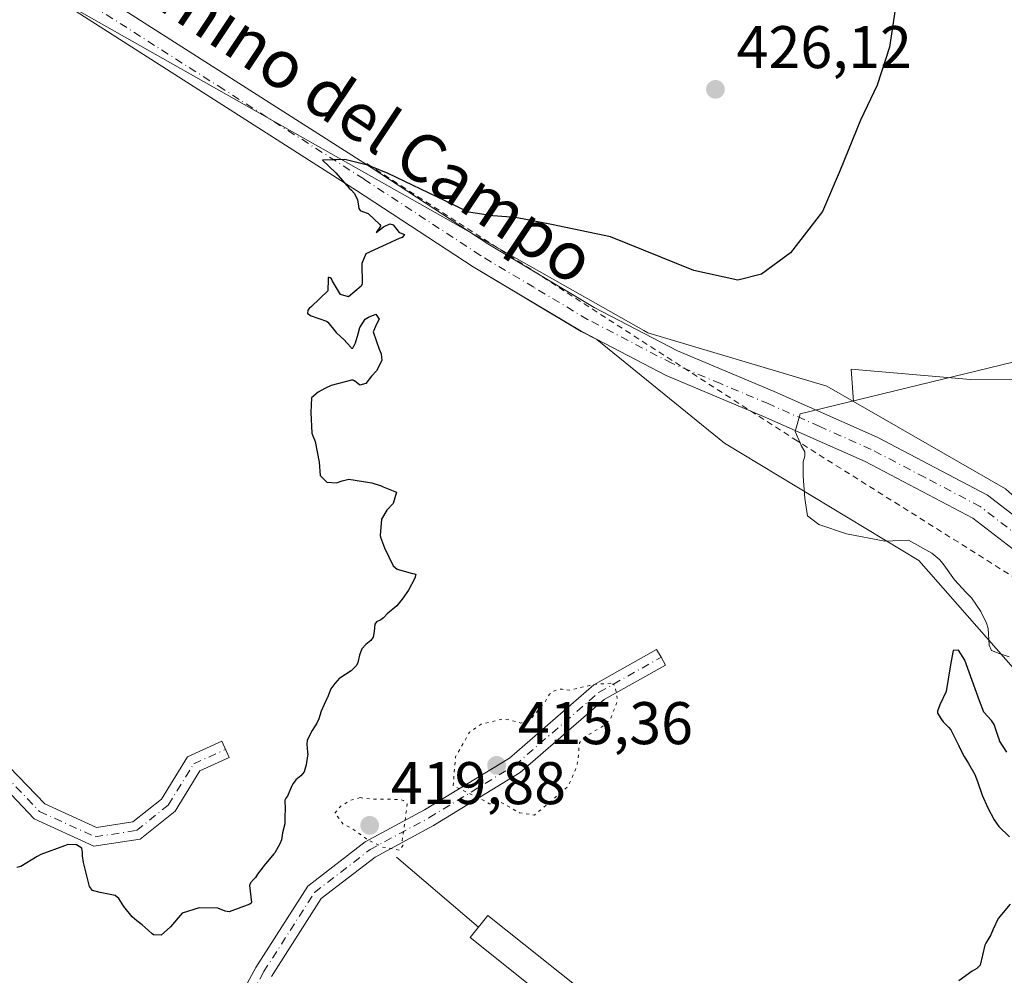
# Model space of a CAD drawing. Units: metres. Extents: x 580293 to 583740, y 4717330 to 4719684.
# Drawn here: x 582514 to 582678, y 4718317 to 4718476 of the extents above; entities that cross this region are included whole.
import ezdxf
from ezdxf.enums import TextEntityAlignment as Align

# ---------------------------------------------------------------- set-up
doc = ezdxf.new("R2010")
doc.units = ezdxf.units.M
doc.header["$MEASUREMENT"] = 0
for name, pattern in [('DGN Style 2', [1.6480167562047852, 0.988810053722871, -0.6592067024819142]), ('DGN Style 4', [2.6384748266838614, 1.318413404963828, -0.6592067024819142, 0.001648016756204785, -0.6592067024819142]), ('DGN Style 5', [1.1536117293433497, 0.4944050268614355, -0.6592067024819142])]:
    doc.linetypes.add(name, pattern=pattern)
for name, color, linetype, lineweight in [('Arbolado forestal CxS', 92, 'Continuous', 0), ('Camino Cxs', 7, 'Continuous', 0), ('Camino eje', 30, 'DGN Style 4', 13), ('Cinta transportadora', 2, 'Continuous', 0), ('Cultivos leñosos CxS', 92, 'Continuous', 0), ('Curva de nivel maestra', 30, 'Continuous', 30), ('Curva de nivel normal', 30, 'Continuous', 0), ('Curva de nivel normal depresión', 30, 'DGN Style 5', 0), ('Elemento construido Cxs', 1, 'Continuous', 0), ('Escarpado lineal', 30, 'DGN Style 2', 0), ('Explotación a cielo abierto Cxs', 9, 'Continuous', 0), ('Pista no pavimentada Cxs', 111, 'Continuous', 0), ('Pista no pavimentada eje', 91, 'DGN Style 4', 0), ('Punto de cota en terreno', 7, 'Continuous', 0), ('Rótulo de punto de cota en terreno', 7, 'Continuous', 0), ('Suelo desnudo CxS', 253, 'Continuous', 0), ('Texto cartográfico', 7, 'Continuous', 0)]:
    doc.layers.add(name, color=color, linetype=linetype, lineweight=lineweight)
doc.styles.add('Style-Arial', font='txt')

# ---------------------------------------------------------------- blocks, each defined once
blk = doc.blocks.new('5PATER')
at = {"layer": 'Arbolado forestal CxS', "linetype": 'Continuous', "lineweight": 0}
h = blk.add_hatch(color=51, dxfattribs=at)
edge = h.paths.add_edge_path()
edge.add_ellipse((0, 0), major_axis=(-0.1095731443231308, -0.1110710700762829), ratio=0.9994222409660322, start_angle=0, end_angle=360)
blk = doc.blocks.new('*U27')
at = {"layer": 'Explotación a cielo abierto Cxs', "color": 9, "linetype": 'Continuous', "lineweight": 0}
blk.add_polyline3d([(582523.6001000004, 4718477.100099999, 426.6472000000067), (582570.2301000003, 4718447.340100001, 425.276199999993), (582589.6901000004, 4718434.5801, 424.382500000007), (582607.6201, 4718423.860099999, 423.3640000000014), (582610.2401000002, 4718422.4901, 422.8711999999941), (582631.4901000002, 4718405.2401, 423.4146000000038), (582663.8300999999, 4718385.710100001, 423.087400000004), (582686.4001000002, 4718360.0701, 420.7197000000015), (582699.8201000001, 4718336.880100001, 419.9572999999946), (582715.0701000001, 4718317.960100001, 419.0295000000042), (582718.1201, 4718315.520099999, 417.9689999999973), (582751.0701000001, 4718285.610099999, 417.8582000000025), (582757.1700999998, 4718280.120100001, 416.6284000000014), (582775.4700999996, 4718263.640100001, 418.4676000000036), (582776.7001, 4718262.4101, 417.4361000000063), (582763.8800999997, 4718240.450099999, 418.3231999999989), (582729.6901000004, 4718180.6501, 417.2378000000026), (582706.4901000002, 4718140.380100001, 418.3411999999953)], dxfattribs=at)

msp = doc.modelspace()

# ---------------------------------------------------------------- linework, layer by layer
at = {"layer": 'Camino Cxs', "color": 7, "linetype": 'Continuous', "lineweight": 0}
for points in [[(582546.3503999999, 4718304.724199999, 421.8843000000052), (582553.5022, 4718317.9683, 422.3959999999934), (582562.1394999997, 4718331.4641, 421.629700000005), (582571.7026000004, 4718338.841399999, 421.3974000000017), (582581.5641000001, 4718344.172, 421.6300000000047), (582595.7111000001, 4718352.817299999, 422.1318000000028), (582609.7538999999, 4718365.0055, 423.1929999999993), (582620.2045999998, 4718370.900699999, 423.7724000000017), (582620.9415999996, 4718369.5942, 423.7695999999996), (582621.6786000002, 4718368.287699999, 423.8153000000021), (582611.4917000001, 4718362.541300001, 422.5725999999996), (582597.4886999996, 4718350.387700001, 422.3215000000055), (582583.0604999998, 4718341.570599999, 421.3101000000024), (582573.3427999998, 4718336.3178, 421.309699999998), (582564.3850999996, 4718329.407500001, 421.5706000000064), (582556.0889999997, 4718316.444900001, 422.6785999999993)], [(582546.3503999999, 4718304.724199999, 421.8843000000052), (582553.5022, 4718317.9683, 422.3959999999934), (582562.1394999997, 4718331.4641, 421.629700000005), (582571.7026000004, 4718338.841399999, 421.3974000000017), (582581.5641000001, 4718344.172, 421.6300000000047), (582595.7111000001, 4718352.817299999, 422.1318000000028), (582609.7538999999, 4718365.0055, 423.1929999999993), (582620.2045999998, 4718370.900699999, 423.7724000000017), (582620.9415999996, 4718369.5942, 423.7695999999996), (582621.6786000002, 4718368.287699999, 423.8153000000021), (582611.4917000001, 4718362.541300001, 422.5725999999996), (582597.4886999996, 4718350.387700001, 422.3215000000055), (582583.0604999998, 4718341.570599999, 421.3101000000024), (582573.3427999998, 4718336.3178, 421.309699999998), (582564.3850999996, 4718329.407500001, 421.5706000000064), (582556.0889999997, 4718316.444900001, 422.6785999999993)], [(582496.2828000002, 4718355.166400001, 426.3478999999934), (582502.1619999995, 4718354.945, 426.1860000000015), (582512.5043000003, 4718351.3112, 425.9223000000056), (582518.3744999999, 4718345.1743, 425.7936999999947), (582526.9652000006, 4718341.247099999, 425.8062999999966), (582533.0048000002, 4718342.176200001, 425.7335000000021), (582537.7797999998, 4718345.996200001, 425.7263999999996), (582542.1179999998, 4718353.045800001, 425.7347000000009), (582547.8300000001, 4718355.6163, 425.8583000000072), (582549.0612000005, 4718352.8805, 425.7963000000018), (582544.1897999998, 4718350.6884, 425.7137999999978), (582540.0614, 4718343.979599999, 425.6609000000026), (582534.2529999996, 4718339.333000001, 425.7176000000036), (582526.5341999996, 4718338.145500001, 425.8649000000005), (582516.6041000001, 4718342.684900001, 425.8809000000037), (582510.8324999996, 4718348.718800001, 425.9775999999983), (582501.5955999997, 4718351.964199999, 426.2421000000032), (582493.9709000001, 4718352.251399999, 426.3453000000009)]]:
    msp.add_polyline3d(points, dxfattribs=at)
msp.add_polyline3d([(582493.9709000001, 4718352.251399999, 426.3453000000009), (582495.1267999997, 4718353.708900001, 426.3816999999981), (582496.2828000002, 4718355.166400001, 426.3478999999934), (582502.1619999995, 4718354.945, 426.1860000000015), (582512.5043000003, 4718351.3112, 425.9223000000056), (582518.3744999999, 4718345.1743, 425.7936999999947), (582526.9652000006, 4718341.247099999, 425.8062999999966), (582533.0048000002, 4718342.176200001, 425.7335000000021), (582537.7797999998, 4718345.996200001, 425.7263999999996), (582542.1179999998, 4718353.045800001, 425.7347000000009), (582547.8300000001, 4718355.6163, 425.8583000000072), (582549.0612000005, 4718352.8805, 425.7963000000018), (582544.1897999998, 4718350.6884, 425.7137999999978), (582540.0614, 4718343.979599999, 425.6609000000026), (582534.2529999996, 4718339.333000001, 425.7176000000036), (582526.5341999996, 4718338.145500001, 425.8649000000005), (582516.6041000001, 4718342.684900001, 425.8809000000037), (582510.8324999996, 4718348.718800001, 425.9775999999983), (582501.5955999997, 4718351.964199999, 426.2421000000032)], close=True, dxfattribs=at)
at = {"layer": 'Camino eje', "color": 30, "linetype": 'DGN Style 4', "lineweight": 13}
for points in [[(582526.0138999998, 4718277.8465, 421.923299999995), (582528.3372, 4718279.371200001, 421.9109000000026), (582535.4809999998, 4718285.192, 421.8928000000015), (582540.2435, 4718291.806600001, 421.8931000000011), (582547.6518000001, 4718303.977399999, 421.8073000000004), (582554.7955999998, 4718317.206599999, 422.4257999999973), (582563.2622999996, 4718330.435799999, 421.5507000000071), (582572.5226999996, 4718337.579600001, 421.2473999999929), (582582.3123000005, 4718342.871300001, 421.3508000000002), (582596.5998999998, 4718351.602499999, 422.0653000000021), (582610.6228, 4718363.773399999, 422.8515000000043), (582620.9415999996, 4718369.5942, 423.7695999999996)], [(582493.2679000003, 4718353.778899999, 426.4649000000064), (582501.8788000002, 4718353.454600001, 426.215200000006), (582511.6683999998, 4718350.015000001, 425.9499000000069), (582517.4892999995, 4718343.9296, 425.8274999999995), (582526.7496999997, 4718339.6963, 425.8343000000023), (582533.6288999999, 4718340.754600001, 425.7277000000031), (582538.9205999998, 4718344.9879, 425.6926999999997), (582543.1539000003, 4718351.8671, 425.7090000000026), (582548.4456000002, 4718354.248400001, 425.829700000002)]]:
    msp.add_polyline3d(points, dxfattribs=at)
at = {"layer": 'Cinta transportadora', "color": 2, "linetype": 'Continuous', "lineweight": 0, "extrusion": (-0.0355471969535122, 0.03030585638163843, 0.9989083801118718), "elevation": 122705.3592176636, "flags": 128}
msp.add_lwpolyline([(-3968520.761088989, -2614916.026727594), (-3968520.761088989, -2614934.04121696)], dxfattribs=at)
at = {"layer": 'Cultivos leñosos CxS', "color": 92, "linetype": 'Continuous', "lineweight": 0}
for points in [[(582652.9829000002, 4718412.185699999, 421.1043000000063), (582648.5273000002, 4718414.744899999, 421.857799999998), (582618.7660999997, 4718423.612500001, 422.8464999999997), (582618.1004999997, 4718423.9893, 422.9140000000043), (582516.8251, 4718481.3147, 426.5562000000064), (582499.2301000003, 4718492.2601, 426.7997999999934), (582484.7001, 4718502.0701, 427.090400000001), (582483.4473000001, 4718500.3247, 427.1999999999971)], [(582817.9181000004, 4718496.826500001, 423.5696000000025), (582806.1142999995, 4718459.060699999, 422.7872000000062), (582753.0185000002, 4718394.260299999, 422.6612000000023), (582715.4363000002, 4718407.285900001, 425.2709000000032), (582693.0197000002, 4718442.7301, 424.6603999999934), (582691.6511000004, 4718433.1447, 422.8503999999957), (582689.1732999999, 4718415.793099999, 419.9772999999987), (582672.4293000001, 4718415.843699999, 420.6750999999931), (582652.6114999996, 4718417.548900001, 422.9723999999987), (582652.9829000002, 4718412.185699999, 421.1043000000063), (582648.5273000002, 4718414.744899999, 421.857799999998), (582618.7660999997, 4718423.612500001, 422.8464999999997), (582618.1004999997, 4718423.9893, 422.9140000000043), (582516.8251, 4718481.3147, 426.5562000000064)], [(582753.0185000002, 4718394.260299999, 422.6612000000023), (582715.4363000002, 4718407.285900001, 425.2709000000032), (582693.0197000002, 4718442.7301, 424.6603999999934), (582691.6511000004, 4718433.1447, 422.8503999999957), (582689.1732999999, 4718415.793099999, 419.9772999999987), (582672.4293000001, 4718415.843699999, 420.6750999999931), (582652.6114999996, 4718417.548900001, 422.9723999999987), (582652.9829000002, 4718412.185699999, 421.1043000000063)], [(582753.0185000002, 4718394.260299999, 422.6612000000023), (582715.4363000002, 4718407.285900001, 425.2709000000032), (582693.0197000002, 4718442.7301, 424.6603999999934), (582691.6511000004, 4718433.1447, 422.8503999999957), (582689.1732999999, 4718415.793099999, 419.9772999999987), (582672.4293000001, 4718415.843699999, 420.6750999999931), (582652.6114999996, 4718417.548900001, 422.9723999999987), (582652.9829000002, 4718412.185699999, 421.1043000000063)], [(582678.2928999999, 4718397.647700001, 416.6587), (582652.9829000002, 4718412.185699999, 421.1043000000063), (582652.6114999996, 4718417.548900001, 422.9723999999987), (582672.4293000001, 4718415.843699999, 420.6750999999931), (582689.1732999999, 4718415.793099999, 419.9772999999987)], [(582700.4517000001, 4718107.625700001, 413.3652000000002), (582747.9446999999, 4718202.612299999, 415.1836000000039), (582768.2077000003, 4718238.075300001, 414.3469999999944), (582768.6013000002, 4718239.873299999, 414.6689000000042), (582771.6360999999, 4718253.735900001, 415.9376000000047), (582776.7001, 4718262.4101, 415.1244000000006), (582775.4700999996, 4718263.640100001, 415.4958999999944), (582757.1700999998, 4718280.120100001, 415.1561999999976), (582751.0701000001, 4718285.610099999, 415.2786000000052), (582748.4093000004, 4718288.0253, 415.5485000000044), (582740.3469000002, 4718296.332900001, 415.340200000006), (582727.6819000002, 4718308.9981, 416.0310999999929), (582722.7119000005, 4718311.3519, 416.527700000006), (582718.1201, 4718315.520099999, 416.7498999999953), (582715.0701000001, 4718317.960100001, 417.4857000000048), (582699.8201000001, 4718336.880100001, 419.4872999999934), (582689.0094999997, 4718355.561100001, 420.4317000000011), (582697.9206999998, 4718379.916300001, 413.8938999999955), (582678.2928999999, 4718397.647700001, 416.6587), (582652.9829000002, 4718412.185699999, 421.1043000000063)]]:
    msp.add_polyline3d(points, dxfattribs=at)
at = {"layer": 'Curva de nivel maestra', "color": 30, "linetype": 'Continuous', "lineweight": 30, "elevation": 425, "flags": 128}
for points in [[(582660.0800000001, 4718478.5601), (582658.9400000004, 4718471.210100001), (582656.9000000004, 4718464.850099999), (582654.1200000001, 4718459.0101), (582650.75, 4718450.720100001), (582647.8099999996, 4718443.8301), (582642.4600000001, 4718436.920100001), (582637.6600000003, 4718433.4001), (582633.7300000004, 4718432.4001), (582626.3700000001, 4718434.0001), (582612.54, 4718439.610099999), (582602.7000000002, 4718441.640100001), (582596.7100000001, 4718442.8301), (582592.9199999999, 4718443.0801), (582588.8700000001, 4718443.720100001), (582585.0099999999, 4718445.620100001), (582575.5, 4718450.140100001), (582572.789, 4718451.2499), (582572.0800000001, 4718451.540100001), (582568.2800000003, 4718452.4901), (582564.5999999996, 4718452.390100001), (582566.8099999996, 4718450.2601), (582569.0499999998, 4718447.710100001), (582569.4400000004, 4718447.360099999), (582569.8799999999, 4718446.9001), (582570.4100000003, 4718445.840100001), (582570.6399999997, 4718444.300100001), (582570.8600000005, 4718443.960100001), (582571.25, 4718443.8201), (582572.1799999997, 4718443.470100001), (582574.1399999997, 4718441.6501), (582574.2400000002, 4718441.470100001), (582574.2199999997, 4718441.4001), (582573.54, 4718440.340100001), (582574.7300000004, 4718441.270099999), (582575.8200000003, 4718441.7501), (582576.3499999996, 4718441.5801), (582577.3700000001, 4718440.340100001), (582577.4900000002, 4718440.2601), (582578.2599999999, 4718439.9901), (582577.8600000005, 4718439.5101), (582577.3600000005, 4718439.3201), (582571.7800000003, 4718436.770099999), (582571.1600000003, 4718435.140100001), (582571.1900000004, 4718431.770099999), (582571, 4718431.360099999), (582568.9100000003, 4718429.590100001), (582567.5800000001, 4718429.9801), (582566.2699999996, 4718432.2301), (582566.1100000005, 4718432.600099999), (582565.8799999999, 4718432.7601), (582565.6799999997, 4718432.8301), (582565.5199999996, 4718432.840100001), (582565.54, 4718432.540100001), (582565.4800000004, 4718430.600099999), (582562.7699999996, 4718428.0001), (582562.3499999996, 4718427.6501), (582562.1600000003, 4718427.380100001), (582562.1100000005, 4718426.860099999), (582562.7199999997, 4718426.450099999), (582565.25, 4718425.5701), (582565.4800000004, 4718425.380100001), (582566.8600000005, 4718423.700099999), (582566.9900000002, 4718423.5601), (582568.1500000004, 4718422.4901), (582569.2999999998, 4718421.210100001), (582569.3499999996, 4718421.120100001), (582569.4199999999, 4718421.040100001), (582569.6299999999, 4718421.0601), (582570.0599999996, 4718421.950099999), (582570.54, 4718423.450099999), (582570.7800000003, 4718424.520099999), (582571.7000000002, 4718425.9001), (582572.2199999997, 4718426.2501), (582573.4500000002, 4718426.720100001), (582574, 4718425.870100001), (582573.6399999997, 4718425.1801), (582573.0300000003, 4718423.8101), (582574.0300000003, 4718420.890100001), (582574.3700000001, 4718420.120100001), (582574.4600000001, 4718419.020099999), (582573.5800000001, 4718417.280099999), (582572.7400000002, 4718416.420100001), (582571.7999999998, 4718415.1601), (582570.7999999998, 4718414.9301), (582569.8899999997, 4718415.610099999), (582569.6799999997, 4718415.7501), (582569.3899999997, 4718415.720100001), (582566.0300000003, 4718414.850099999), (582564.9500000002, 4718414.350099999), (582563.8700000001, 4718413.7501), (582562.75, 4718412.800100001), (582562.6600000003, 4718410.350099999), (582562.8300000001, 4718406.9001), (582562.9699999997, 4718406.4801), (582563.3700000001, 4718405.5101), (582564.0300000003, 4718402.090100001), (582564.1900000004, 4718399.880100001), (582565.3300000001, 4718398.7601), (582566.9299999997, 4718398.630100001), (582567.8600000005, 4718398.9901), (582568.9800000004, 4718399.2301), (582572.8099999996, 4718398.6501), (582574.3399999999, 4718398.1601), (582574.6600000003, 4718398.0001), (582574.9900000002, 4718397.890100001), (582576.9000000004, 4718397.110099999), (582576.3700000001, 4718395.210100001), (582575.29, 4718394.0701), (582574.4100000003, 4718392.600099999), (582574.1799999997, 4718389.880100001), (582574.25, 4718389.590100001), (582574.8899999997, 4718387.8301), (582576.3700000001, 4718384.800100001), (582577.0199999996, 4718384.2401), (582579.5499999998, 4718383.520099999), (582579.9600000001, 4718383.470100001), (582580.1100000005, 4718383.4001), (582579.9500000002, 4718382.7401), (582578.9299999997, 4718380.790100001), (582577.8700000001, 4718379.290100001), (582576.9400000004, 4718378.1601), (582575.3600000005, 4718376.8301), (582574.75, 4718376.1501), (582574.3200000003, 4718375.840100001), (582573.5899999999, 4718375.5001), (582573.29, 4718375.120100001), (582573.2100000001, 4718373.870100001), (582573, 4718372.940099999), (582572.6200000001, 4718372.390100001), (582571.8099999996, 4718371.7301), (582571.1500000004, 4718371.0001), (582570.7699999996, 4718369.950099999), (582570.4600000001, 4718368.700099999), (582570.2699999996, 4718368.2501), (582569.3799999999, 4718367.3201), (582567.4800000004, 4718366.130100001), (582567.4299999997, 4718366.090100001), (582566.6200000001, 4718365.2401), (582565.9600000001, 4718364.350099999), (582565.4100000003, 4718362.920100001), (582565.3700000001, 4718362.850099999), (582564.3799999999, 4718360.610099999), (582563.9600000001, 4718359.360099999), (582563.6399999997, 4718358.640100001), (582562.8700000001, 4718357.390100001), (582562.0599999996, 4718355.790100001), (582561.9699999997, 4718355.120100001), (582562.0899999999, 4718353.800100001), (582562.1399999997, 4718353.390100001), (582562.1200000001, 4718353.1601), (582561.8799999999, 4718351.700099999), (582561.5199999996, 4718350.540100001), (582561, 4718349.870100001), (582560.1399999997, 4718349.210100001), (582559.6799999997, 4718348.5801), (582559.4400000004, 4718348.0701), (582558.7400000002, 4718346.4901), (582558.4800000004, 4718346.110099999), (582558.3200000003, 4718345.780099999), (582558.3600000005, 4718344.3301), (582558.3200000003, 4718343.0701), (582558.3200000003, 4718342.120100001), (582558.3300000001, 4718342.020099999), (582558.2999999998, 4718341.850099999), (582557.9500000002, 4718340.360099999), (582557.7400000002, 4718339.220100001), (582557.4800000004, 4718338.550100001), (582556.6500000004, 4718337.020099999), (582556.6100000005, 4718336.960100001), (582556.5, 4718336.850099999), (582554.8600000005, 4718334.950099999), (582553.7800000003, 4718333.5001), (582553.4100000003, 4718332.9301), (582553.1299999999, 4718332.620100001), (582552.6100000005, 4718332.040100001), (582552.4500000002, 4718331.590100001), (582552.75, 4718328.790100001), (582552.7199999997, 4718328.630100001), (582552.4900000002, 4718328.5101), (582549.0700000003, 4718327.220100001), (582548.4100000003, 4718327.340100001), (582547.1799999997, 4718327.8201), (582544.0599999996, 4718327.890100001), (582541.2400000002, 4718326.970100001), (582539.3099999996, 4718324.700099999), (582537.7300000004, 4718323.350099999), (582536.4699999997, 4718323.360099999), (582536.2100000001, 4718323.550100001), (582535.6399999997, 4718324.120100001), (582534.5999999996, 4718325.030099999), (582533.6600000003, 4718325.7301), (582532.9299999997, 4718326.360099999), (582531.5, 4718328.100099999), (582530.7000000002, 4718329.420100001), (582530.0700000003, 4718329.9301), (582527.5599999996, 4718330.4101), (582526.2800000003, 4718330.7601), (582525.7999999998, 4718331.440099999), (582524.8099999996, 4718335.450099999), (582524.6399999997, 4718336.550100001), (582524.6299999999, 4718337.130100001), (582524.5300000003, 4718337.8201), (582523.6699999999, 4718338.350099999), (582522.2100000001, 4718338.4301), (582521.6200000001, 4718338.190099999), (582517.7100000001, 4718336.780099999), (582517.0700000003, 4718336.420100001), (582514.3799999999, 4718334.780099999), (582513.7000000002, 4718334.590100001)], [(582669.5700000003, 4718370.7501), (582669.1266999999, 4718368.318), (582668.7297999999, 4718365.936699999), (582668.4199999999, 4718363.870100001), (582667.3300000001, 4718361.670100001), (582666.9400000004, 4718360.640100001), (582666.9699999997, 4718360.290100001), (582667.5999999996, 4718359.2501), (582667.8799999999, 4718358.840100001), (582668.7800000003, 4718357.960100001), (582669.1699999999, 4718357.5101), (582670.4500000002, 4718354.9801), (582670.4800000004, 4718354.890100001), (582670.5, 4718354.8201), (582671.4000000004, 4718353.0701), (582672.1100000005, 4718351.9101), (582673.1900000004, 4718350.090100001), (582673.6100000005, 4718348.920100001), (582674.4000000004, 4718346.620100001), (582675.3499999996, 4718344.530099999), (582676.3600000005, 4718342.5101), (582677.1399999997, 4718341.4001), (582678.9400000004, 4718339.690099999)], [(582678.5199999996, 4718353.790100001), (582677.2999999998, 4718355.6801), (582677.2599999999, 4718355.770099999), (582677.0800000001, 4718356.4001), (582676.3600000005, 4718358.380100001), (582675.9299999997, 4718359.050100001), (582674.6900000004, 4718360.470100001), (582673.9199999999, 4718362.350099999), (582671.5078999996, 4718369.1382), (582670.4495999999, 4718370.8051), (582669.5700000003, 4718370.7501)], [(582679.0599999996, 4718328.5101), (582677.0800000001, 4718326.0801), (582676.2199999997, 4718324.3101), (582675.8499999996, 4718323.390100001), (582674.9900000002, 4718322.0001), (582674.8099999996, 4718321.670100001), (582674.0599999996, 4718318.340100001), (582673.4800000004, 4718317.7501), (582672.7400000002, 4718317.350099999), (582670.5300000003, 4718315.700099999)]]:
    msp.add_lwpolyline(points, dxfattribs=at)
at = {"layer": 'Curva de nivel normal', "color": 30, "linetype": 'Continuous', "lineweight": 0, "elevation": 420, "flags": 128}
msp.add_lwpolyline([(582678.8899999997, 4718369.6501), (582677.2100000001, 4718370.2501), (582675.9500000002, 4718370.7301), (582675.5700000003, 4718371.600099999), (582675.3700000001, 4718374.380100001), (582675.1299999999, 4718375.300100001), (582674.1799999997, 4718377.2401), (582672.6200000001, 4718379.520099999), (582671.7000000002, 4718380.380100001), (582669.7699999996, 4718382.4801), (582668.0099999999, 4718385.0101), (582667.3200000003, 4718385.840100001), (582666, 4718386.9301), (582662.1200000001, 4718389.110099999), (582658.2100000001, 4718388.940099999), (582651.8300000001, 4718390.130100001), (582647.2199999997, 4718391.6801), (582645.3099999996, 4718393.170100001), (582644.8600000005, 4718396.040100001), (582644.6100000005, 4718399.7601), (582644.6200000001, 4718402.130100001), (582644.8499999996, 4718403.0801), (582644.8799999999, 4718403.800100001), (582644.29, 4718404.850099999), (582644.1019000001, 4718405.290100001), (582643.29, 4718407.190099999), (582644.0999999996, 4718410.130100001), (582679.4900000002, 4718418.7401)], dxfattribs=at)
at = {"layer": 'Curva de nivel normal depresión', "color": 30, "linetype": 'DGN Style 5', "lineweight": 0, "elevation": 420, "flags": 128}
for points in [[(582612.5800000001, 4718365.280099999), (582609.8600000005, 4718365.090100001), (582609.0099999999, 4718364.870100001), (582605.7300000004, 4718364.130100001), (582604.4699999997, 4718364.270099999), (582603.9900000002, 4718364.290100001), (582602.9400000004, 4718363.9301), (582602.3700000001, 4718363.4301), (582601.6399999997, 4718362.190099999), (582599.3200000003, 4718359.370100001), (582597.6100000005, 4718358.6501), (582595.7800000003, 4718359.1501), (582594.6299999999, 4718359.3301), (582590.9900000002, 4718358.450099999), (582589.0300000003, 4718357.100099999), (582586.7400000002, 4718353.0101), (582586.3300000001, 4718348.190099999), (582589.8200000003, 4718346.5601), (582590.2000000002, 4718346.440099999), (582590.3700000001, 4718346.340100001), (582592.4000000004, 4718345.200099999), (582592.8300000001, 4718345.220100001), (582593.1399999997, 4718345.370100001), (582594.29, 4718345.450099999), (582597.3700000001, 4718343.720100001), (582599.9000000004, 4718343.3201), (582605.4400000004, 4718348.090100001), (582606.5599999996, 4718350.520099999), (582606.9199999999, 4718351.470100001), (582607.0800000001, 4718352.3101), (582607.3600000005, 4718355.360099999), (582608.0300000003, 4718356.1801), (582611.2599999999, 4718358.140100001), (582612.5300000003, 4718359.3301), (582613.7100000001, 4718362.4001), (582613.2699999996, 4718364.920100001), (582612.5800000001, 4718365.280099999)], [(582570.8799999999, 4718346.220100001), (582569.2300000004, 4718345.770099999), (582567.6299999999, 4718344.8301), (582566.6399999997, 4718343.6501), (582568, 4718341.850099999), (582569.0700000003, 4718341.280099999), (582569.9900000002, 4718340.770099999), (582571.9100000003, 4718339.390100001), (582572.3300000001, 4718339.090100001), (582574.5700000003, 4718338.0001), (582577.4000000004, 4718337.470100001), (582577.9600000001, 4718338.2501), (582577.8700000001, 4718339.100099999), (582578.5199999996, 4718343.870100001), (582578.6699999999, 4718345.130100001), (582578.0700000003, 4718345.7501), (582577.5700000003, 4718345.920100001), (582572.54, 4718345.9901), (582570.8799999999, 4718346.220100001)]]:
    msp.add_lwpolyline(points, dxfattribs=at)
at = {"layer": 'Elemento construido Cxs', "color": 1, "linetype": 'Continuous', "lineweight": 0}
msp.add_polyline3d([(582613.0756999999, 4718309.866699999, 423.5293999999994), (582610.1481999997, 4718306.198100001, 425.103099999993), (582589.1931999996, 4718322.9198, 422.5764999999956), (582592.1206999999, 4718326.588400001, 422.0166000000027), (582613.0756999999, 4718309.866699999, 423.5293999999994)], dxfattribs=at)
msp.add_3dface([(582613.0756999999, 4718309.866699999, 425.103099999993), (582610.1481999997, 4718306.198100001, 425.103099999993), (582589.1931999996, 4718322.9198, 425.103099999993), (582592.1206999999, 4718326.588400001, 425.103099999993)], dxfattribs=at)
at = {"layer": 'Escarpado lineal', "color": 30, "linetype": 'DGN Style 2', "lineweight": 0}
msp.add_polyline3d([(582744.9093000004, 4718124.414200001, 400.764599999995), (582767.7697000002, 4718167.348099999, 401.0641999999934), (582804.4905000003, 4718243.8453, 401.4937000000064), (582798.4101999998, 4718277.440099999, 405.4247999999934), (582797.5618000003, 4718278.316000001, 405.4958999999944), (582783.8817999996, 4718292.4387, 405.565499999997), (582777.0999999996, 4718299.440099999, 404.9835000000021), (582772.2548000002, 4718303.087099999, 405.4192000000039), (582730.7178999997, 4718334.351399999, 409.7651000000042), (582729.6699999999, 4718335.1402, 409.9649999999965), (582723.9874999998, 4718339.314400001, 410.7268999999943), (582722.8831000002, 4718340.125700001, 410.8215999999957), (582702.6201999999, 4718355.0101, 414.5798999999971), (582681.8800999997, 4718381.530300001, 415.5840000000026), (582681.5857999995, 4718381.715399999, 415.6420999999973), (582644.1019000001, 4718405.290100001, 420.0332000000053), (582643.5708, 4718405.624199999, 420.0573000000004), (582572.789, 4718451.2499, 425.402900000001), (582571.4699999997, 4718452.100099999, 425.4590000000026)], dxfattribs=at)
at = {"layer": 'Explotación a cielo abierto Cxs', "color": 9, "linetype": 'Continuous', "lineweight": 0}
msp.add_polyline3d([(582467.7301000003, 4718315.5001, 426.210500000001), (582461.4700999996, 4718322.6601, 424.281799999997), (582447.4401000004, 4718348.300100001, 427.3280999999988), (582445.0000999998, 4718351.350099999, 426.7796999999992), (582426.0900999998, 4718384.920100001, 426.9370999999956), (582415.7200999996, 4718398.950099999, 427.4281000000047), (582414.5000999998, 4718400.170100001, 427.5385999999999), (582441.3601000002, 4718441.050100001, 428.0228000000062), (582442.5800999999, 4718443.4901, 428.395399999994), (582444.4101, 4718445.940099999, 429.3873000000021), (582484.7001, 4718502.0701, 427.2391999999964), (582499.2301000003, 4718492.2601, 427.4284000000043), (582523.6001000004, 4718477.100099999, 426.6472000000067), (582570.2301000003, 4718447.340100001, 425.276199999993), (582589.6901000004, 4718434.5801, 424.382500000007), (582607.6201, 4718423.860099999, 423.3640000000014), (582610.2401000002, 4718422.4901, 422.8711999999941), (582631.4901000002, 4718405.2401, 423.4146000000038), (582663.8300999999, 4718385.710100001, 423.087400000004), (582686.4001000002, 4718360.0701, 420.7197000000015), (582699.8201000001, 4718336.880100001, 419.9572999999946), (582715.0701000001, 4718317.960100001, 419.0295000000042), (582718.1201, 4718315.520099999, 417.9689999999973), (582751.0701000001, 4718285.610099999, 417.8582000000025)], dxfattribs=at)
at = {"layer": 'Pista no pavimentada Cxs', "color": 111, "linetype": 'Continuous', "lineweight": 0}
for points in [[(582425.9802999999, 4718546.1403, 428.7695999999996), (582432.4200999998, 4718541.720100001, 428.6211000000039), (582455.2401000002, 4718527.130100001, 428.0369999999967), (582478.7100999998, 4718511.5601, 427.3196999999927), (582479.9501, 4718510.720100001, 427.3243999999977), (582501.7001, 4718496.0601, 427.0271999999969), (582526.0100999996, 4718480.9301, 426.616599999994), (582572.6901000004, 4718451.140100001, 425.3283999999985), (582592.0900999998, 4718438.4101, 424.3806000000041), (582609.8300999999, 4718427.8201, 424.1633000000002), (582623.6901000004, 4718420.600099999, 422.508799999996), (582639.7600999996, 4718413.860099999, 421.0574000000051), (582656.9001000002, 4718406.2501, 419.1937000000034), (582675.3000999996, 4718396.600099999, 416.6404000000039), (582690.8000999996, 4718384.640100001, 414.7136000000028), (582709.3901000004, 4718369.210100001, 412.5489999999991)], [(582589.6901000004, 4718434.5801, 424.382500000007), (582570.2401000002, 4718447.340100001, 425.2744999999995), (582523.6001000004, 4718477.110099999, 426.6444000000047), (582499.2401000002, 4718492.2601, 427.4266999999964), (582488.3068000004, 4718499.635, 427.3429000000033)], [(582526.0100999996, 4718480.9301, 426.616599999994), (582572.6901000004, 4718451.140100001, 425.3283999999985), (582592.0900999998, 4718438.4101, 424.3806000000041), (582609.8300999999, 4718427.8201, 424.1633000000002), (582623.6901000004, 4718420.600099999, 422.508799999996), (582639.7600999996, 4718413.860099999, 421.0574000000051), (582656.9001000002, 4718406.2501, 419.1937000000034), (582675.3000999996, 4718396.600099999, 416.6404000000039), (582690.8000999996, 4718384.640100001, 414.7136000000028), (582709.3901000004, 4718369.210100001, 412.5489999999991), (582711.8800999997, 4718367.1501, 411.9397000000026), (582720.3501000004, 4718360.120100001, 411.1110000000044), (582736.4301000005, 4718347.140100001, 409.337400000004), (582753.0601000004, 4718333.420100001, 407.3473999999987), (582773.6601, 4718316.9301, 404.795499999993), (582791.8300999999, 4718302.270099999, 402.7161999999953), (582837.1901000004, 4718265.5801, 398.7060000000056), (582859.1801000005, 4718248.470100001, 397.1521000000066)], [(582856.3101000004, 4718244.9801, 396.9945000000007), (582834.3800999997, 4718262.040100001, 398.5807999999961), (582822.7401000002, 4718271.450099999, 399.5491000000038), (582788.9901000002, 4718298.7601, 402.7982000000048), (582770.8300999999, 4718313.4101, 404.7837), (582750.2200999996, 4718329.9101, 407.2234999999928), (582733.5701000001, 4718343.640100001, 409.1760000000068), (582717.4901000002, 4718356.620100001, 410.9388999999938), (582687.9801000003, 4718381.110099999, 414.3978000000061), (582672.8501000004, 4718392.780099999, 416.4499999999971), (582654.9401000004, 4718402.1801, 418.6594000000041), (582637.9700999996, 4718409.710100001, 420.6618000000017), (582621.7701000003, 4718416.5001, 422.2581000000064), (582607.6201, 4718423.870100001, 423.3656000000047), (582589.6901000004, 4718434.5801, 424.382500000007), (582570.2401000002, 4718447.340100001, 425.2744999999995), (582523.6001000004, 4718477.110099999, 426.6444000000047)], [(582894.0601000004, 4718203.870100001, 394.2005000000063), (582888.4501, 4718212.720100001, 394.6465000000026), (582884.7200999996, 4718218.610099999, 395.0420000000013), (582872.5900999998, 4718230.880100001, 395.9556000000011), (582856.3101000004, 4718244.9801, 396.9945000000007), (582834.3800999997, 4718262.040100001, 398.5807999999961), (582822.7401000002, 4718271.450099999, 399.5491000000038), (582788.9901000002, 4718298.7601, 402.7982000000048), (582770.8300999999, 4718313.4101, 404.7837), (582750.2200999996, 4718329.9101, 407.2234999999928), (582733.5701000001, 4718343.640100001, 409.1760000000068), (582717.4901000002, 4718356.620100001, 410.9388999999938), (582687.9801000003, 4718381.110099999, 414.3978000000061), (582672.8501000004, 4718392.780099999, 416.4499999999971), (582654.9401000004, 4718402.1801, 418.6594000000041), (582637.9700999996, 4718409.710100001, 420.6618000000017), (582621.7701000003, 4718416.5001, 422.2581000000064), (582607.6201, 4718423.870100001, 423.3656000000047), (582589.6901000004, 4718434.5801, 424.382500000007)]]:
    msp.add_polyline3d(points, dxfattribs=at)
at = {"layer": 'Pista no pavimentada eje', "color": 91, "linetype": 'DGN Style 4', "lineweight": 0}
msp.add_polyline3d([(582707.8469000002, 4718367.558700001, 412.1557999999932), (582698.6851000004, 4718375.1601, 413.2571000000025), (582689.3901000004, 4718382.8751, 414.3932000000059), (582674.0751, 4718394.690099999, 416.5020999999979), (582664.8750999998, 4718399.515100001, 417.6821000000054), (582655.9200999998, 4718404.215100001, 418.7439000000013), (582647.3501000004, 4718408.020099999, 419.3994999999995), (582638.8651000002, 4718411.7851, 420.468200000003), (582630.8300999999, 4718415.155099999, 421.4573999999994), (582622.7301000003, 4718418.550100001, 422.0301999999938), (582608.7251000004, 4718425.845100001, 423.6794999999984), (582599.7600999996, 4718431.200099999, 423.6784999999945), (582590.8901000004, 4718436.495100001, 424.2258000000002), (582571.4650999998, 4718449.2401, 425.1622999999963), (582548.1451000003, 4718464.1251, 426.0424999999959), (582524.8051000005, 4718479.020099999, 426.5136000000057)], dxfattribs=at)
at = {"layer": 'Suelo desnudo CxS', "color": 253, "linetype": 'Continuous', "lineweight": 0}
for points in [[(582652.9829000002, 4718412.185699999, 421.1043000000063), (582648.5273000002, 4718414.744899999, 421.857799999998), (582618.7660999997, 4718423.612500001, 422.8464999999997), (582618.1004999997, 4718423.9893, 422.9140000000043), (582516.8251, 4718481.3147, 426.5562000000064), (582499.2301000003, 4718492.2601, 426.7997999999934), (582484.7001, 4718502.0701, 427.090400000001), (582483.4473000001, 4718500.3247, 427.1999999999971)], [(582516.8251, 4718481.3147, 426.5562000000064), (582618.1004999997, 4718423.9893, 422.9140000000043), (582618.7660999997, 4718423.612500001, 422.8464999999997), (582648.5273000002, 4718414.744899999, 421.857799999998), (582652.9829000002, 4718412.185699999, 421.1043000000063), (582678.2928999999, 4718397.647700001, 416.6587), (582697.9206999998, 4718379.916300001, 413.8938999999955), (582689.0094999997, 4718355.561100001, 420.4317000000011), (582699.8201000001, 4718336.880100001, 419.4872999999934), (582715.0701000001, 4718317.960100001, 417.4857000000048), (582718.1201, 4718315.520099999, 416.7498999999953), (582722.7119000005, 4718311.3519, 416.527700000006), (582727.6819000002, 4718308.9981, 416.0310999999929), (582740.3469000002, 4718296.332900001, 415.340200000006), (582748.4093000004, 4718288.0253, 415.5485000000044), (582751.0701000001, 4718285.610099999, 415.2786000000052), (582757.1700999998, 4718280.120100001, 415.1561999999976), (582775.4700999996, 4718263.640100001, 415.4958999999944), (582776.7001, 4718262.4101, 415.1244000000006), (582771.6360999999, 4718253.735900001, 415.9376000000047), (582768.6013000002, 4718239.873299999, 414.6689000000042), (582768.2077000003, 4718238.075300001, 414.3469999999944), (582747.9446999999, 4718202.612299999, 415.1836000000039), (582700.4517000001, 4718107.625700001, 413.3652000000002)], [(582700.4517000001, 4718107.625700001, 413.3652000000002), (582747.9446999999, 4718202.612299999, 415.1836000000039), (582768.2077000003, 4718238.075300001, 414.3469999999944), (582768.6013000002, 4718239.873299999, 414.6689000000042), (582771.6360999999, 4718253.735900001, 415.9376000000047), (582776.7001, 4718262.4101, 415.1244000000006), (582775.4700999996, 4718263.640100001, 415.4958999999944), (582757.1700999998, 4718280.120100001, 415.1561999999976), (582751.0701000001, 4718285.610099999, 415.2786000000052), (582748.4093000004, 4718288.0253, 415.5485000000044), (582740.3469000002, 4718296.332900001, 415.340200000006), (582727.6819000002, 4718308.9981, 416.0310999999929), (582722.7119000005, 4718311.3519, 416.527700000006), (582718.1201, 4718315.520099999, 416.7498999999953), (582715.0701000001, 4718317.960100001, 417.4857000000048), (582699.8201000001, 4718336.880100001, 419.4872999999934), (582689.0094999997, 4718355.561100001, 420.4317000000011), (582697.9206999998, 4718379.916300001, 413.8938999999955), (582678.2928999999, 4718397.647700001, 416.6587), (582652.9829000002, 4718412.185699999, 421.1043000000063)]]:
    msp.add_polyline3d(points, dxfattribs=at)

# ---------------------------------------------------------------- block references
at = {"layer": 'Explotación a cielo abierto Cxs', "color": 9, "linetype": 'Continuous', "lineweight": 0}
msp.add_blockref('*U27', (0, 0), dxfattribs=at)
at = {"layer": 'Punto de cota en terreno', "color": 7, "linetype": 'Continuous', "lineweight": 0, "xscale": 10, "yscale": 10, "zscale": 10}
for p in [(582630, 4718464.16, 426.1199999999953), (582593.5700000003, 4718351.600000001, 415.3600000000006), (582572.4400000004, 4718341.609999999, 419.8800000000047)]:
    msp.add_blockref('5PATER', p, dxfattribs=at)

# ---------------------------------------------------------------- texts
at = {"layer": 'Rótulo de punto de cota en terreno', "color": 7, "linetype": 'Continuous', "lineweight": 0, "style": 'Style-Arial'}
for s, p in [('426,12', (582633.5278000003, 4718467.687799999)), ('415,36', (582597.0977999996, 4718355.127800001)), ('419,88', (582575.9677999998, 4718345.137800001))]:
    msp.add_text(s, height=7.000000000000002, dxfattribs=at).set_placement(p)
at = {"layer": 'Texto cartográfico', "color": 7, "linetype": 'Continuous', "lineweight": 0, "style": 'Style-Arial'}
msp.add_text('Camino del Campo', height=8, rotation=326.2543133001343, dxfattribs=at).set_placement((582568.314420911, 4718461.49489036), align=Align.MIDDLE_CENTER)

doc.saveas('drawing.dxf')
